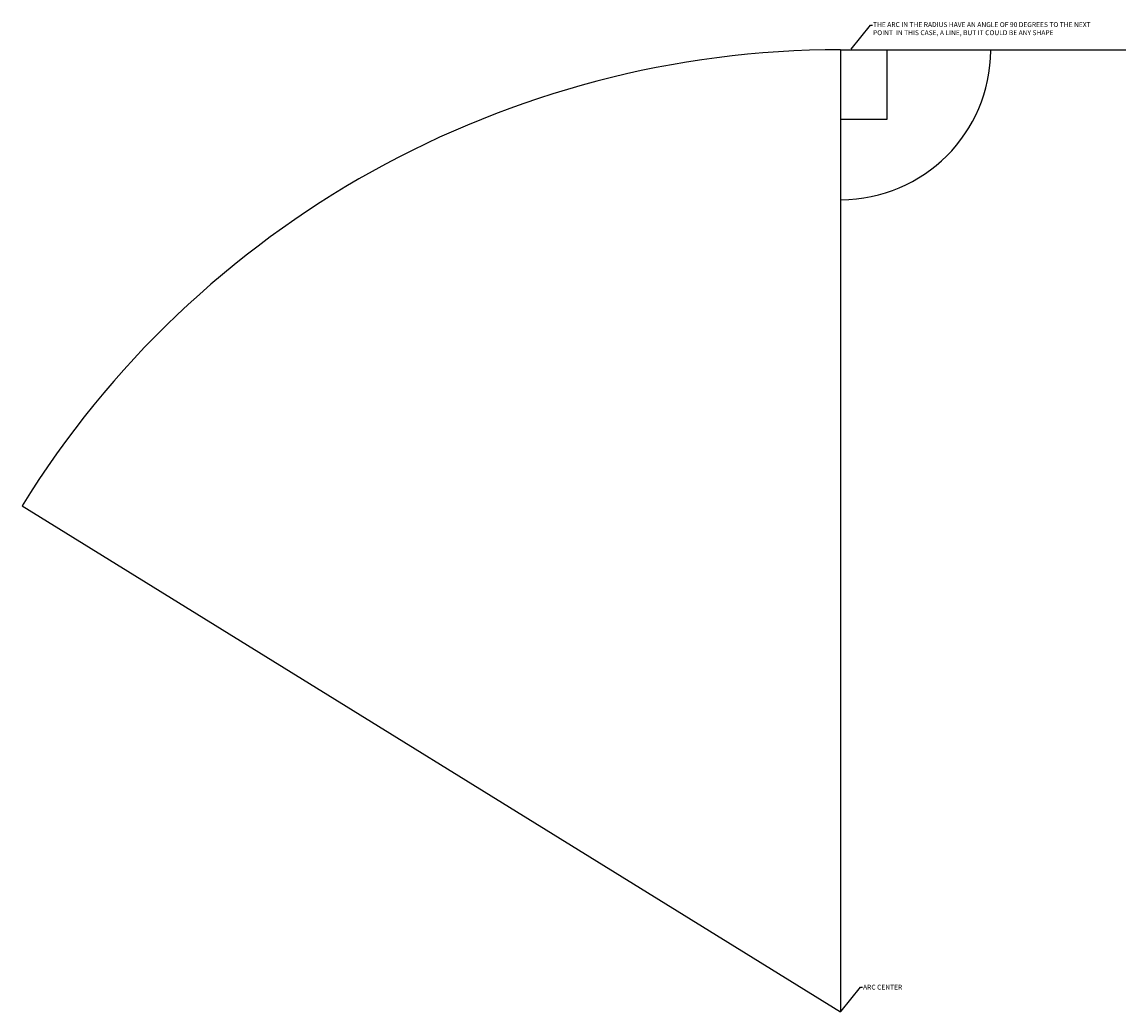
# Model space of a CAD drawing. Units: millimetres. Extents: x -903 to 10869, y -4802 to 2741.
# Drawn here: x 6345 to 10869, y -3125 to 934 of the extents above; entities that cross this region are included whole.
import ezdxf
from ezdxf import colors
from ezdxf.entities.mleader import LeaderData, LeaderLine
from ezdxf.math import Vec2, Vec3

# ---------------------------------------------------------------- set-up
doc = ezdxf.new("R2010")
doc.units = ezdxf.units.MM
doc.header["$LTSCALE"] = 20
doc.styles.get("Standard").update_dxf_attribs({"font": 'ARIAL.TTF'})
doc.dimstyles.new('ISO-25', dxfattribs={"dimtxt": 2.5, "dimasz": 2.5, "dimexe": 1.25, "dimexo": 0.625, "dimtad": 1, "dimtxsty": 'Standard', "dimcen": 2.5, "dimadec": 0, "dimazin": 0, "dimtfac": 1, "dimtmove": 0, "dimatfit": 3, "dimfxl": 1, "dimarcsym": 0})

# ---------------------------------------------------------------- blocks, each defined once
blk = doc.blocks.new('*D2')
at = {"color": 0, "lineweight": -2, "transparency": 16777216}
blk.add_arc((9700.1, 820.5), 615, 270.2329, 359.7671, dxfattribs=at)
at = {"color": 0, "transparency": 16777216}
for points in [[(10314.7, 818), (10315.5, 818), (10315.1, 820.5)], [(9702.6, 205.1), (9702.6, 205.9), (9700.1, 205.5)]]:
    blk.add_solid(points, dxfattribs=at)
at = {"layer": 'Defpoints', "color": 0, "transparency": 16777216}
for p in [(9700.1, 820.5), (9700.1, 820.5), (10869.4, 820.5), (10007.6, 287.9), (9700.1, -3124.7)]:
    blk.add_point(p, dxfattribs=at)
at = {"color": 0, "transparency": 16777216, "insert": (10133.6, 386.9), "char_height": 2.5, "attachment_point": 5, "rotation": 45}
blk.add_mtext('90°', dxfattribs=at)

msp = doc.modelspace()

# ---------------------------------------------------------------- linework, layer by layer
for points in [[(9700.108, 820.481), (9700.108, -3124.745)], [(9700.108, 820.481), (10869.444, 820.481)], [(9700.108, 535.945), (9891.113, 535.945), (9891.113, 820.481)], [(6344.848, -1049.405), (9700.108, -3124.745)]]:
    msp.add_lwpolyline(points)
msp.add_arc((9700.108, -3124.745), 3945.226, 90, 148.261834)

# ---------------------------------------------------------------- dimensions: what is measured, and where the dimension line sits
dim = msp.add_angular_dim_2l(base=(10007.615, 287.863), line1=((9700.108, 820.481), (10869.444, 820.481)), line2=((9700.108, 820.481), (9700.108, -3124.745)), dimstyle='ISO-25')
dim.commit()
dim.dimension.update_dxf_attribs({"geometry": '*D2', "text_midpoint": (10133.644, 386.945)})

# ---------------------------------------------------------------- leaders
ml = msp.add_multileader_mtext('Standard')
ml.set_content('THE ARC IN THE RADIUS HAVE AN ANGLE OF 90 DEGREES TO THE NEXT\\PPOINT  IN THIS CASE, A LINE, BUT IT COULD BE ANY SHAPE', color=256)
ml.set_leader_properties()
ml.build(insert=Vec2(0, 0))
ctx = ml.context
ctx.base_point, ctx.char_height, ctx.plane_origin = Vec3(9830.815, 921.917), 20, Vec3(9740.837, 820.481)
notes = []
notes.append((ctx, [(0, (1, 1, 0), (9822.815, 921.917), (1, 0), 8, [(0, [(9740.837, 820.481)], 0, [])])]))
ctx.mtext.insert, ctx.mtext.flow_direction = Vec3(9832.815, 933.895), 5
ml = msp.add_multileader_mtext('Standard')
ml.set_content('ARC CENTER', color=256)
ml.set_leader_properties()
ml.build(insert=Vec2(0, 0))
ctx = ml.context
ctx.base_point, ctx.char_height, ctx.plane_origin = Vec3(9790.087, -3023.309), 20, Vec3(9700.108, -3124.745)
notes.append((ctx, [(0, (1, 1, 0), (9782.087, -3023.309), (1, 0), 8, [(0, [(9700.108, -3124.745)], 0, [])])]))
ctx.mtext.insert, ctx.mtext.flow_direction = Vec3(9792.087, -3013.139), 5
for ctx, leaders in notes:
    for number, flags, end, landing, length, lines in leaders:
        leader = LeaderData()
        leader.index, (leader.has_last_leader_line, leader.has_dogleg_vector, leader.attachment_direction) = number, flags
        leader.last_leader_point, leader.dogleg_vector, leader.dogleg_length = Vec3(end), Vec3(landing), length
        for number, points, colour, breaks in lines:
            line = LeaderLine()
            line.index, line.vertices, line.color, line.breaks = number, Vec3.list(points), colors.encode_raw_color(colour), breaks
            leader.lines.append(line)
        ctx.leaders.append(leader)

doc.saveas('drawing.dxf')
